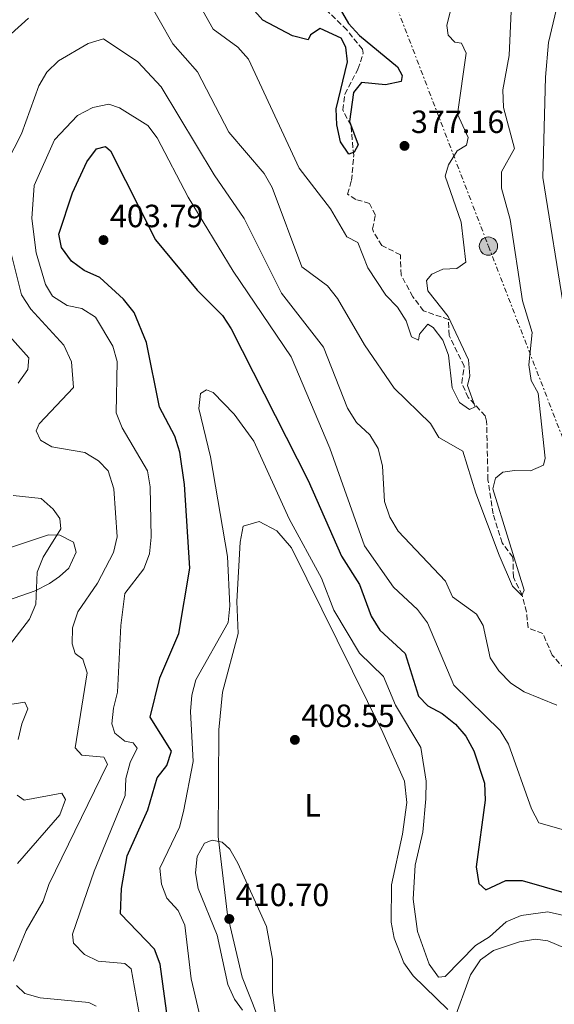
# Model space of a CAD drawing. Units: metres. Extents: x 615071 to 618544, y 4680798 to 4683169.
# Drawn here: x 616517 to 616684, y 4681603 to 4681910 of the extents above; entities that cross this region are included whole.
import ezdxf
from ezdxf.enums import TextEntityAlignment as Align

# ---------------------------------------------------------------- set-up
doc = ezdxf.new("R2010")
doc.units = ezdxf.units.M
doc.header["$MEASUREMENT"] = 0
doc.linetypes.add('DGN Style 3', pattern=[2.435890702152634, 1.739921930109024, -0.6959687720436097])
doc.linetypes.add('DGN Style 7', pattern=[3.4798438602180486, 1.565929737098122, -0.6959687720436097, 0.5219765790327072, -0.6959687720436097])
for name, color, linetype, lineweight in [('Cota de punto acotado terreno', 7, 'Continuous', 0), ('Curva de nivel directora', 30, 'Continuous', 30), ('Curva de nivel intermedia', 30, 'Continuous', 0), ('Etiqueta de uso rústico', 92, 'Continuous', 0), ('Línea de cambio de uso (parcela vista)', 92, 'Continuous', 0), ('Línea eléctrica', 6, 'DGN Style 7', 0), ('Máximo embalsamiento', 142, 'Continuous', 0), ('Poste tendido eléctrico', 7, 'Continuous', 0), ('Presa de embalse', 1, 'Continuous', 13), ('Punto acotado terreno (símbolo)', 7, 'Continuous', 0), ('Vaguada', 142, 'DGN Style 3', 13)]:
    doc.layers.add(name, color=color, linetype=linetype, lineweight=lineweight)
doc.styles.add('Style-Arial', font='arial.ttf')

# ---------------------------------------------------------------- blocks, each defined once
blk = doc.blocks.new('5PATER')
at = {"layer": 'Máximo embalsamiento', "linetype": 'Continuous', "lineweight": 0}
h = blk.add_hatch(color=51, dxfattribs=at)
edge = h.paths.add_edge_path()
edge.add_ellipse((0, 0), major_axis=(-0.1095731443231308, -0.1110710700762829), ratio=0.9994222409660317, start_angle=0, end_angle=360)
blk = doc.blocks.new('5PELE')
at = {"layer": 'Presa de embalse', "linetype": 'Continuous', "lineweight": 0}
h = blk.add_hatch(color=9, dxfattribs=at)
edge = h.paths.add_edge_path()
edge.add_arc((-2.000000476837158e-05, 0), 0.2850000000000001, 0, 360)
at = {"layer": 'Presa de embalse', "color": 252, "linetype": 'Continuous', "lineweight": 0}
blk.add_circle((-2.000000476837158e-05, 0), 0.2850000000000001, dxfattribs=at)

msp = doc.modelspace()

# ---------------------------------------------------------------- linework, layer by layer
at = {"layer": 'Curva de nivel directora', "color": 30, "linetype": 'Continuous', "lineweight": 30, "flags": 128}
for points, elevation in [([(616621.4500000008, 4681868.699999999), (616619.7000000007, 4681868.08), (616617.0999999989, 4681871.84), (616615.9999999992, 4681877.160000001), (616615.8299999993, 4681882.160000001), (616619.3799999988, 4681896.820000002), (616618.849999999, 4681901.400000002), (616617.3800000005, 4681904.180000001), (616610.7699999989, 4681907.24), (616607.8200000006, 4681905.190000001), (616607.0499999995, 4681903.630000001), (616602.1799999991, 4681904.859999999), (616592.940000001, 4681909.84), (616589.4999999988, 4681913.600000001)], 375), ([(616617.0599999987, 4681913.210000004), (616619.6799999983, 4681908.76), (616623.1200000005, 4681904.980000001), (616634.949999999, 4681895.289999999), (616636.3700000006, 4681892.57), (616636.0499999988, 4681890.640000002), (616631.1899999996, 4681889.600000001), (616623.6599999992, 4681890.330000001), (616621.149999999, 4681887.270000001), (616620.0000000001, 4681878.240000002), (616622.6800000002, 4681870.910000003), (616621.4500000008, 4681868.699999999)], 375), ([(616538.0799999986, 4681865.619999999), (616541.0999999982, 4681869.710000002), (616543.9599999993, 4681870.449999999), (616545.4799999992, 4681869.09), (616559.4699999992, 4681841.4), (616572.5099999993, 4681825.700000001), (616580.3700000005, 4681817.820000002), (616583.0500000003, 4681813.590000001), (616607.0599999984, 4681766.359999999), (616617.4499999997, 4681742.840000001), (616623.0899999992, 4681733.939999999), (616626.7399999992, 4681724.160000001), (616629.4199999992, 4681719.770000001), (616637.2899999992, 4681712.480000002), (616641.5000000005, 4681699.220000001), (616644.3899999983, 4681696.240000002), (616648.8600000008, 4681693.78), (616652.94, 4681690.500000002), (616656.2100000001, 4681686.710000001), (616658.7000000001, 4681682.15), (616661.9999999992, 4681672.130000001), (616662.2400000006, 4681666.779999999), (616659.4499999988, 4681646.02), (616660.2499999991, 4681640.810000001), (616662.389999998, 4681638.9), (616668.6299999988, 4681641.760000001), (616673.7099999993, 4681641.810000001), (616708.7999999993, 4681631.689999999)], 400), ([(616563.7299999994, 4681595.060000001), (616560.9299999988, 4681615.699999999), (616559.23, 4681620.400000001), (616548.5799999994, 4681631.439999999), (616548.9500000004, 4681639.24), (616550.7199999985, 4681649.500000002), (616557.129999999, 4681663.750000001), (616559.99, 4681673.720000002), (616563.0599999989, 4681677.550000001), (616564.5299999996, 4681682.060000001), (616557.8699999988, 4681692.609999999), (616560.8599999994, 4681704.940000001), (616566.7499999992, 4681718.77), (616570.16, 4681739.040000001), (616568.5899999987, 4681765.17), (616567.0499999986, 4681775.180000002), (616565.4900000007, 4681780.160000001), (616560.77, 4681789.24), (616556.749999999, 4681809.400000002), (616552.8499999986, 4681818.710000002), (616549.5899999996, 4681822.830000001), (616542.1299999988, 4681829.619999999), (616537.3299999997, 4681831.78), (616533.2999999997, 4681834.74), (616530.1900000006, 4681839), (616529.3899999983, 4681843.11), (616533.6999999997, 4681856.050000003), (616538.0799999986, 4681865.619999999)], 400)]:
    msp.add_lwpolyline(points, dxfattribs=dict(at, elevation=elevation))
at = {"layer": 'Curva de nivel intermedia', "color": 30, "linetype": 'Continuous', "lineweight": 0, "flags": 128}
for points, elevation in [([(616670.6000000001, 4681919.560000001), (616669.7300000007, 4681898.779999998), (616667.7700000004, 4681888.060000001), (616667.9300000013, 4681882.57), (616671.3600000001, 4681869.779999998), (616667.2600000007, 4681862.499999999), (616667.3200000012, 4681857.499999999), (616670.0200000012, 4681847.65), (616673.8099999998, 4681822.359999999), (616676.8300000018, 4681812.470000001), (616675.8000000014, 4681802.369999998), (616676.5700000003, 4681797.52), (616678.7200000006, 4681793.640000001), (616680.8799999999, 4681773.310000001), (616680.3900000004, 4681771.17), (616676.3400000001, 4681769.430000001), (616671.310000001, 4681769.550000001), (616667.680000001, 4681768.939999999), (616665.41, 4681767.079999999), (616664.5600000008, 4681763.750000001), (616674.3799999999, 4681732.17), (616673.64, 4681730.509999999), (616670.7000000007, 4681733.449999998), (616666.6100000005, 4681743.12), (616659.27, 4681762.409999999), (616655.2500000012, 4681775.55), (616647.760000001, 4681779.789999999), (616645.2400000021, 4681784.130000001), (616633.9200000009, 4681795.109999998), (616624.6400000004, 4681808.640000001), (616616.1700000013, 4681823.119999999), (616613.1100000013, 4681827.069999998), (616605.1000000003, 4681832.960000001), (616595.8700000013, 4681857.699999999), (616593.3400000011, 4681862.039999999), (616582.3600000018, 4681874.890000001), (616572.620000001, 4681893.730000001), (616564.9600000011, 4681902.439999999), (616552.1500000012, 4681924.999999999)], 385), ([(616686.8200000009, 4681923.49), (616681.9300000003, 4681902.789999999), (616680.9700000014, 4681892.039999999), (616680.2100000014, 4681860.8), (616686.9400000017, 4681818.79)], 390), ([(616651.3799999999, 4681912.819999999), (616650.2800000003, 4681908.140000001), (616650.6500000012, 4681905.139999999), (616652.7700000001, 4681902.970000001), (616654.86, 4681902.58), (616656.3300000008, 4681899.490000002), (616653.6300000006, 4681880.55), (616656.8899999995, 4681873.199999998), (616656.4400000003, 4681870.859999998), (616653.4500000018, 4681869.130000001), (616650.8300000001, 4681864.759999999), (616649.7600000015, 4681861.189999999), (616654.7200000014, 4681846.859999999), (616656.2400000015, 4681834.429999999), (616653.4400000006, 4681832.429999999), (616649.0300000006, 4681832.270000001), (616645.6199999999, 4681830.71), (616643.9800000014, 4681828.67), (616644.3900000004, 4681825.509999999), (616650.6700000013, 4681817.429999999), (616657.0800000017, 4681803.98), (616657.4800000018, 4681798.999999999), (616656.7500000009, 4681795.990000002), (616659.0900000012, 4681789.300000001), (616657.3800000013, 4681788.470000001), (616654.2600000009, 4681790.720000001), (616651.9499999998, 4681795.210000001), (616650.800000001, 4681805.42), (616649.0000000016, 4681810.090000001), (616645.9900000008, 4681814.08), (616644.3500000002, 4681815.130000001), (616641.7800000019, 4681812.02), (616641.400000002, 4681810.140000001), (616639.2300000016, 4681811.159999998), (616637.6200000001, 4681816.15), (616634.9400000002, 4681820.380000001), (616631.2400000008, 4681824.069999999), (616625.6600000019, 4681832.65), (616622.5300000004, 4681840.569999999), (616619.1700000009, 4681842.330000001), (616614.0800000014, 4681851.03), (616604.3100000013, 4681863.690000001), (616588.5100000009, 4681897.67), (616585.2000000007, 4681901.409999998), (616577.4700000014, 4681907.029999998), (616572.4000000019, 4681916.029999999)], 380.0000000000001), ([(616519.9700000013, 4681910.439999999), (616509.0800000015, 4681900.699999998)], 385), ([(616661.6200000015, 4681721.199999999), (616659.4800000001, 4681724.74), (616652.0700000006, 4681730.130000001), (616649.8300000008, 4681735.029999998), (616635.1500000001, 4681750.65), (616632.5300000005, 4681754.92), (616630.91, 4681759.800000001), (616630.2199999995, 4681770.869999999), (616628.8700000015, 4681776.359999999), (616626.3400000012, 4681780.66), (616622.1700000005, 4681784.48), (616619.3300000018, 4681788.930000001), (616611.8600000018, 4681807.899999999), (616598.7600000014, 4681824.76), (616587.180000001, 4681847.960000001), (616577.790000001, 4681861.609999999), (616561.2800000019, 4681889.06), (616554.0100000009, 4681896.76), (616543.3200000002, 4681904.010000001), (616538.5200000011, 4681902.529999998), (616529.320000001, 4681897.09), (616525.6900000012, 4681893.639999999), (616523.1299999997, 4681889.33), (616517.7899999998, 4681874.359999998), (616513.190000002, 4681865.5)], 390), ([(616532.03, 4681820.939999999), (616527.4700000003, 4681823.83), (616525.2300000007, 4681827.410000001), (616522.3800000009, 4681837.279999999), (616520.9600000015, 4681847.960000001), (616521.6800000012, 4681858.31), (616528.0100000012, 4681872.56), (616535.2599999999, 4681880.069999999), (616539.9699999995, 4681882.579999999), (616544.9400000006, 4681883.67), (616548.2500000009, 4681882.51), (616557.0799999998, 4681877.01), (616560.0400000014, 4681873.140000001), (616569.7000000018, 4681854.66), (616583.6700000018, 4681831.640000001), (616601.7800000012, 4681804.86), (616613.7999999997, 4681776.41), (616624.6300000015, 4681746.079999999), (616633.7100000007, 4681733.140000001), (616641.1800000007, 4681726.180000001), (616644.2400000007, 4681722.039999997), (616652.4500000004, 4681702.599999999), (616666.8800000009, 4681688.539999999), (616669.4900000015, 4681684.27), (616676.6300000006, 4681664.140000001), (616678.9300000007, 4681659.699999998), (616691.7600000006, 4681656.119999997)], 395.0000000000001), ([(616513.99, 4681839.219999999), (616517.800000001, 4681824.179999999), (616520.6200000017, 4681819.769999999), (616530.9400000017, 4681808.529999998), (616533.320000002, 4681803.32), (616533.9600000012, 4681795.380000001), (616523.2300000002, 4681783.999999999), (616522.3099999994, 4681781.829999999), (616523.730000001, 4681778.9), (616527.2300000011, 4681776.84), (616537.4800000017, 4681775.060000001), (616541.7500000009, 4681772.460000001), (616544.7400000016, 4681769.37), (616546.4800000006, 4681763.829999999), (616547.6000000003, 4681748.8), (616546.3799999999, 4681743.940000001), (616541.4200000003, 4681734.4), (616535.28, 4681725.470000001), (616533.6300000005, 4681720.490000002), (616533.55, 4681715.490000002), (616534.5, 4681712.520000001), (616536.8500000014, 4681710.770000001), (616538.1700000003, 4681706.42), (616534.4800000021, 4681683.060000001), (616536.5099999994, 4681680.850000001), (616543.4500000018, 4681680.180000001), (616544.5300000014, 4681678.05), (616526.3100000003, 4681640.51), (616524.4599999995, 4681635.34), (616519.2400000005, 4681626.189999999), (616515.2599999995, 4681616.62)], 390), ([(616555.6000000001, 4681593.949999998), (616551.920000001, 4681614.219999999), (616549.9299999995, 4681615.92), (616541.6200000013, 4681616.67), (616537.3900000001, 4681618.71), (616534.0000000015, 4681622.230000001), (616533.6799999997, 4681625.02), (616540.4400000012, 4681644.66), (616550.0900000003, 4681668.279999999), (616550.2900000016, 4681673.519999999), (616551.6100000005, 4681678.51), (616553.8099999997, 4681683.009999999), (616552.5600000003, 4681684.659999998), (616549.9100000015, 4681685.220000001), (616546.7900000013, 4681687.640000001), (616545.9500000008, 4681690.550000001), (616546.3799999999, 4681695.41), (616547.7000000009, 4681700.449999998), (616548.6799999999, 4681721.180000001), (616549.9900000021, 4681731.170000001), (616555.8400000016, 4681738.859999999), (616557.5900000016, 4681743.550000001), (616558.1799999995, 4681748.75), (616557.8200000018, 4681764.430000001), (616557.0400000018, 4681769.37), (616549.1200000005, 4681782.819999998), (616547.2400000005, 4681787.460000001), (616547.5300000011, 4681803.420000001), (616546.2400000015, 4681808.249999999), (616540.7699999998, 4681817.23), (616536.5899999999, 4681819.99), (616532.03, 4681820.939999999)], 395.0000000000001), ([(616511.5800000004, 4681814.140000001), (616520.0700000019, 4681804.63), (616519.7800000013, 4681800.970000001), (616516.7500000005, 4681796.730000001)], 385), ([(616686.6900000012, 4681630.84), (616681.7000000001, 4681632.039999999), (616673.4000000008, 4681630.869999999), (616668.7699999996, 4681628.890000001), (616663.5800000017, 4681624.199999999), (616659.240000001, 4681621.510000001), (616649.7300000002, 4681611.83), (616647.7300000021, 4681611.640000001), (616644.7300000002, 4681615.720000002), (616641.1900000018, 4681625.84), (616639.7700000004, 4681635.970000001), (616640.4499999997, 4681646.59), (616642.79, 4681656.84), (616643.7199999999, 4681667.189999999), (616643.7900000014, 4681672.709999999), (616642.2300000013, 4681683.21), (616634.2400000005, 4681696.349999999), (616630.5000000009, 4681705.300000001), (616623.0500000011, 4681712.580000001), (616615.0800000007, 4681725.949999999), (616611.2100000014, 4681735.92), (616601.1599999998, 4681754.430000001), (616590.1500000015, 4681778.639999999), (616584.0499999995, 4681787.100000001), (616577.5100000015, 4681793.769999999), (616575.3900000004, 4681794.58), (616573.5199999996, 4681793.489999999), (616573.0400000013, 4681788.779999998), (616576.6700000011, 4681773.720000001), (616581.9800000018, 4681742.730000001), (616582.6700000004, 4681727.390000001), (616582.200000001, 4681722.199999998), (616572.0399999998, 4681704.319999999), (616570.8100000005, 4681699.480000001), (616570.3700000001, 4681694.410000001), (616571.2000000017, 4681678.81), (616568.2600000001, 4681663.230000001), (616566.9800000016, 4681658.399999999), (616560.8799999995, 4681645.61), (616561.3400000001, 4681640.61), (616563.0800000012, 4681636.249999999), (616566.5599999991, 4681632.460000001), (616568.610000001, 4681627.829999999), (616570.6200000005, 4681611.139999999), (616575.3200000012, 4681591.269999999)], 405.0000000000001), ([(616515.1800000013, 4681761.759999999), (616523.8600000006, 4681760.76), (616527.6700000016, 4681757.499999999), (616529.7200000011, 4681754.499999999), (616529.9800000006, 4681751.34), (616524.4599999995, 4681742.480000001), (616522.6900000015, 4681737.809999999), (616522.1799999997, 4681727.849999999), (616520.2999999998, 4681723.210000001), (616513.980000001, 4681715.100000001)], 385), ([(616684.5600000012, 4681696.439999999), (616674.42, 4681700.509999998), (616670.2300000014, 4681703.239999999), (616666.4800000007, 4681707.140000001), (616663.7400000005, 4681711.17), (616661.6200000015, 4681721.199999999)], 390), ([(616501.2400000005, 4681694.659999999), (616518.7799999999, 4681697.31), (616519.7600000012, 4681695.230000001), (616517.8700000002, 4681690.58), (616516.7599999993, 4681685.689999999)], 385), ([(616516.4199999997, 4681668.349999999), (616518.5499999997, 4681666.75), (616530.2900000011, 4681669.02), (616531.4800000002, 4681667.039999999), (616529.7500000002, 4681662.269999999), (616516.4800000022, 4681647.060000001)], 385), ([(616586.6600000003, 4681601.390000001), (616584.120000001, 4681604.859999998), (616581.9999999999, 4681609.390000002), (616578.77, 4681624.789999999), (616572.810000001, 4681639.24), (616571.9600000017, 4681644.189999999), (616572.5400000005, 4681649.289999999), (616574.730000001, 4681653.410000001), (616577.1200000005, 4681654.350000001), (616580.2699999998, 4681653.730000001), (616582.6500000004, 4681651.5), (616585.1900000017, 4681647.179999999), (616594.11, 4681627.449999999), (616596.0000000009, 4681617.220000001), (616595.9400000006, 4681606.930000001), (616597.4300000014, 4681595.899999999)], 410.0000000000001), ([(616516.1600000004, 4681609.09), (616518.7500000009, 4681606.55), (616523.57, 4681605.27), (616538.7800000004, 4681603.800000001), (616540.9999999999, 4681602.679999999)], 390)]:
    msp.add_lwpolyline(points, dxfattribs=dict(at, elevation=elevation))
at = {"layer": 'Línea de cambio de uso (parcela vista)', "color": 92, "linetype": 'Continuous', "lineweight": 0}
for points in [[(616591.0800000001, 4681600.17, 409.8800000000047), (616586.5099999999, 4681611.67, 410.3500000000058), (616581.9600000001, 4681631.119999999, 410.5399999999936), (616579.0599999996, 4681655.480000001, 409.6600000000035), (616579.2599999999, 4681688.720000001, 408.6300000000047), (616580.3700000001, 4681700.49, 407.7100000000065), (616585.2999999998, 4681718.67, 406.9900000000052), (616584.8600000005, 4681728.66, 406.8899999999995), (616585.8899999997, 4681747.17, 406.7899999999936), (616586.8399999999, 4681752.210000001, 406.4799999999959), (616591.7800000003, 4681753.57, 406.4900000000052), (616597.3300000001, 4681750.680000001, 406.2799999999988), (616601.8399999999, 4681745.449999999, 406.3800000000047), (616630.3700000001, 4681687.9, 407.3899999999995), (616637.1399999997, 4681672.730000001, 407.2299999999959), (616637.7800000003, 4681666.09, 406.9900000000052), (616636.4800000006, 4681656.180000001, 406.9900000000052), (616632.9900000002, 4681640.470000001, 406.9900000000052), (616632.9800000006, 4681628.76, 406.9900000000052), (616633.8499999996, 4681623.850000001, 407.0099999999948), (616636.8399999999, 4681616.119999999, 407.1000000000058), (616639.8099999996, 4681612.07, 407.1399999999995), (616650.5999999996, 4681601.630000001, 407.3800000000047)], [(616504.6799999997, 4681725.960000001, 381.7899999999936), (616522.0700000003, 4681732, 384.8600000000006), (616526.4500000002, 4681734.300000001, 385.4600000000065), (616529.6399999997, 4681736.430000001, 385.679999999993), (616532.4699999997, 4681739.07, 385.679999999993), (616534.8300000001, 4681744.09, 385.6399999999995), (616533.9199999999, 4681747.220000001, 385.5800000000018), (616529.7000000002, 4681749.32, 385.070000000007), (616526.1900000004, 4681749.439999999, 384.4499999999971), (616514.3300000001, 4681745.550000001, 382.5099999999948)], [(616781.8899999997, 4681597.980000001, 407.9700000000012), (616770.7699999996, 4681594, 407.6499999999942), (616767.1299999999, 4681591.08, 407.6499999999942), (616764.0700000003, 4681586.970000001, 407.3099999999977), (616762.0099999999, 4681582.470000001, 406.8600000000006), (616756.5800000001, 4681564.279999999, 406.5399999999936), (616751.8300000001, 4681563.970000001, 406.5399999999936), (616737.1699999999, 4681583.859999999, 406.3300000000018), (616724.8099999996, 4681598.710000001, 406.179999999993), (616717.5099999999, 4681605.279999999, 406.2200000000012), (616705.3399999999, 4681613, 406.5399999999936), (616681.7000000002, 4681622.99, 407.3399999999965), (616677.9500000002, 4681623.449999999, 407.429999999993), (616672.9400000004, 4681622.67, 407.4199999999983), (616664.8700000001, 4681619.960000001, 407.070000000007), (616660.7999999998, 4681617.07, 406.6199999999953), (616657.7000000002, 4681612.42, 407.0599999999977), (616652.3221000005, 4681597.8356, 407.5497999999934)]]:
    msp.add_polyline3d(points, dxfattribs=at)
at = {"layer": 'Línea eléctrica', "color": 6, "linetype": 'DGN Style 7', "lineweight": 0}
msp.add_polyline3d([(616466.2300000014, 4682356.190000001, 366.4900000000052), (616511.0300000011, 4682237.739999998, 365.4600000000065), (616570.9400000006, 4682081.449999999, 376.4600000000065), (616612.2899999992, 4681972.190000001, 373.8699999999953), (616663.2399999979, 4681839.399999999, 382.4600000000065), (616721.5699999996, 4681688.760000002, 399.0299999999988), (616760.7600000012, 4681585.749999999, 406.6600000000035), (616701.5300000011, 4681436.210000001, 408.3999999999942), (616641.6400000016, 4681288.88, 409.9900000000052), (616582.2600000018, 4681138.940000001, 410.2299999999959), (616523.0300000019, 4680992.489999998, 408.9700000000012), (616464.5599999994, 4680843.000000001, 407.6600000000035), (616455.6799999991, 4680820.850000002, 407.5)], dxfattribs=at)
at = {"layer": 'Vaguada', "color": 142, "linetype": 'DGN Style 3', "lineweight": 13}
msp.add_polyline3d([(616690.2400000002, 4681703.949999999, 387.929999999993), (616683.0899999999, 4681712.01, 387.320000000007), (616680.2000000002, 4681718.75, 387.0099999999948), (616675.5700000003, 4681720.470000001, 386.6999999999971), (616675.0800000001, 4681725.4, 385.9900000000052), (616673.75, 4681730.67, 384.6900000000023), (616671.0300000003, 4681736.25, 383.8399999999965), (616670.8600000005, 4681742.5, 383.5299999999988), (616667.5, 4681746.92, 383.5299999999988), (616664.6799999997, 4681756, 383.0200000000041), (616663.0999999996, 4681766.600000001, 381.5899999999965), (616662.6799999997, 4681784.83, 380.4199999999983), (616662.2199999997, 4681786.550000001, 380.25), (616656.9500000002, 4681792.199999999, 379.4400000000023), (616654.9100000003, 4681796.789999999, 379.3600000000006), (616655.7199999997, 4681802.01, 378.820000000007), (616650.9699999997, 4681811.539999999, 378.5099999999948), (616650.7999999998, 4681816.550000001, 378.5200000000041), (616643.0300000003, 4681819.24, 378.1100000000006), (616639.6699999999, 4681823.65, 377.8999999999942), (616636, 4681830.42, 377.2899999999936), (616635.8200000003, 4681836.67, 376.570000000007), (616630.0599999996, 4681839.609999999, 376.570000000007), (616627.3899999997, 4681843.880000001, 376.5), (616627.1200000001, 4681844.779999999, 376.4700000000012), (616628.04, 4681849.050000001, 376.1600000000035), (616626.2100000001, 4681852.630000001, 376.0599999999977), (616621.9600000001, 4681853.949999999, 375.9600000000065), (616619.29, 4681855.600000001, 375.9600000000065), (616620.5999999996, 4681859.850000001, 375.5500000000029), (616621.2599999999, 4681867.640000001, 374.5200000000041), (616620.4100000003, 4681877.039999999, 374.5200000000041), (616617.8399999999, 4681881.82, 374.320000000007), (616618.4800000006, 4681886.75, 374.1399999999995), (616622.5800000001, 4681894.550000001, 374.1100000000006), (616624.2599999999, 4681899.51, 374.1100000000006), (616623.9600000001, 4681900.75, 374.1100000000006), (616619.0899999999, 4681906.779999999, 373.6999999999971), (616610.0300000003, 4681915.680000001, 373.3000000000029)], dxfattribs=at)

# ---------------------------------------------------------------- block references
at = {"layer": 'Poste tendido eléctrico', "color": 7, "linetype": 'Continuous', "lineweight": 0, "xscale": 10, "yscale": 10, "zscale": 10}
msp.add_blockref('5PELE', (616663.2399999979, 4681839.399999999, 382.4600000000065), dxfattribs=at)
at = {"layer": 'Punto acotado terreno (símbolo)', "color": 7, "linetype": 'Continuous', "lineweight": 0, "xscale": 10, "yscale": 10, "zscale": 10}
for p in [(616637.0900000003, 4681870.63, 377.1600000000035), (616543.3099999989, 4681841.289999999, 403.7899999999941), (616602.9300000002, 4681685.590000001, 408.5500000000034), (616582.5100000016, 4681629.789999999, 410.6999999999975)]:
    msp.add_blockref('5PATER', p, dxfattribs=at)

# ---------------------------------------------------------------- texts
at = {"layer": 'Cota de punto acotado terreno', "color": 7, "linetype": 'Continuous', "lineweight": 0, "style": 'Style-Arial'}
for s, p in [('377.16', (616639.0700000012, 4681874.629999998, 377.1600000000035)), ('403.79', (616545.2899999997, 4681845.289999999, 403.7899999999936)), ('408.55', (616604.920000002, 4681689.59, 408.5500000000029)), ('410.70', (616584.4999999992, 4681633.79, 410.6999999999971))]:
    msp.add_text(s, height=7.000000000000002, dxfattribs=at).set_placement(p)
at = {"layer": 'Etiqueta de uso rústico', "color": 92, "linetype": 'Continuous', "lineweight": 0, "style": 'Style-Arial'}
msp.add_text('L', height=7.000000000000002, dxfattribs=at).set_placement((616608.4814203792, 4681665.210009999, 408.5399999999936), align=Align.MIDDLE_CENTER)

doc.saveas('drawing.dxf')
